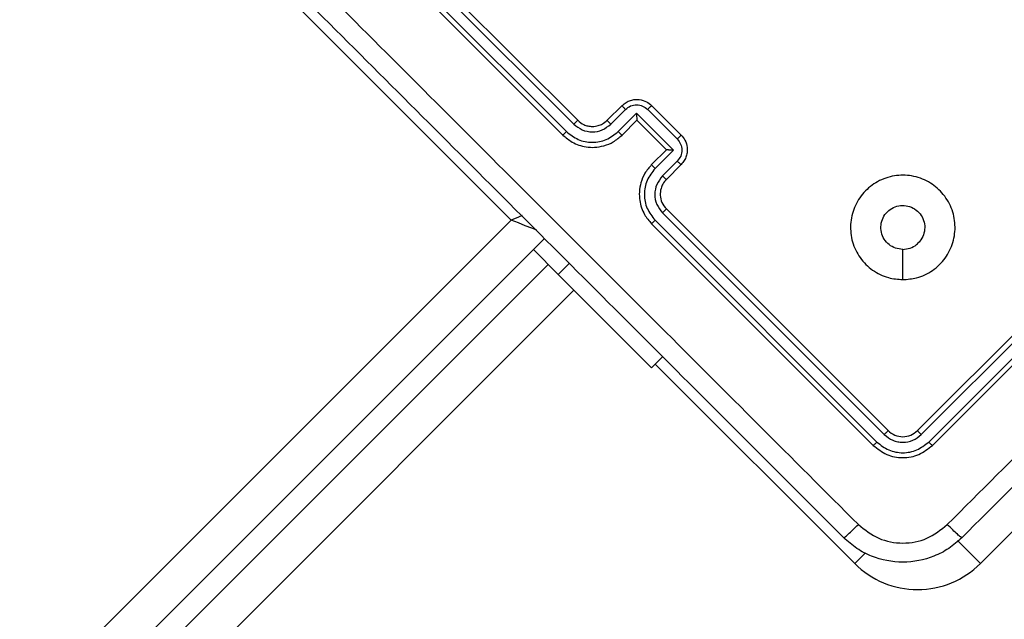
# Model space of a CAD drawing. Units: millimetres. Extents: x 1764 to 3707, y 828 to 1770.
# Drawn here: x 2727 to 2736, y 1190 to 1196 of the extents above; entities that cross this region are included whole.
import ezdxf

# ---------------------------------------------------------------- set-up
doc = ezdxf.new("R2010")
doc.units = ezdxf.units.MM
doc.header["$LTSCALE"] = 75
doc.header["$PDSIZE"] = -1
doc.layers.add('VP-DIM', color=7, linetype='Continuous')
doc.layers.add('VP-EQ', color=7, linetype='Continuous', true_color=0x8a3492)
doc.dimstyles.get("Standard").update_dxf_attribs({"dimtxt": 14, "dimasz": 20, "dimexe": 20, "dimexo": 50, "dimgap": 20, "dimtad": 0, "dimdec": 0, "dimzin": 0, "dimdsep": 46, "dimtxsty": 'Standard', "dimcen": -0.09, "dimadec": 0, "dimazin": 0, "dimtfac": 1, "dimtdec": 4, "dimtofl": 0, "dimtmove": 0, "dimatfit": 3, "dimfxl": 70, "dimfxlon": 1, "dimtolj": 1, "dimtzin": 0, "dimarcsym": 0})

# ---------------------------------------------------------------- blocks, each defined once
blk = doc.blocks.new('*D525')
at = {"layer": 'Defpoints', "color": 0}
for p in [(3451.6846, 1750.4208), (2221.1874, 1421.3989), (3451.6846, 1007.2322)]:
    blk.add_point(p, dxfattribs=at)
at = {"layer": 'VP-DIM', "color": 0, "lineweight": -2}
for p, q in [((2221.1874, 1680.4208), (2221.1874, 1770.4208)), ((3451.6846, 1680.4208), (3451.6846, 1770.4208)), ((2241.1874, 1750.4208), (2794.2693, 1750.4208)), ((3431.6846, 1750.4208), (2878.6027, 1750.4208))]:
    blk.add_line(p, q, dxfattribs=at)
at = {"layer": 'VP-DIM', "color": 0}
for points in [[(2241.1874, 1753.7541), (2241.1874, 1747.0874), (2221.1874, 1750.4208)], [(3431.6846, 1747.0874), (3431.6846, 1753.7541), (3451.6846, 1750.4208)]]:
    blk.add_solid(points, dxfattribs=at)
at = {"layer": 'VP-DIM', "color": 0, "insert": (2836.436, 1750.4208), "char_height": 14, "attachment_point": 5}
blk.add_mtext('\\A1;1230', dxfattribs=at)
blk = doc.blocks.new('*D526')
at = {"layer": 'Defpoints', "color": 0}
for p in [(3300.071, 1660.9003), (2392.0223, 1350.6882), (3300.071, 1007.8082)]:
    blk.add_point(p, dxfattribs=at)
at = {"layer": 'VP-DIM', "color": 0, "lineweight": -2}
for p, q in [((2392.0223, 1590.9003), (2392.0223, 1680.9003)), ((3300.071, 1590.9003), (3300.071, 1680.9003)), ((2412.0223, 1660.9003), (2810.88, 1660.9003)), ((3280.071, 1660.9003), (2881.2133, 1660.9003))]:
    blk.add_line(p, q, dxfattribs=at)
at = {"layer": 'VP-DIM', "color": 0}
for points in [[(2412.0223, 1664.2336), (2412.0223, 1657.567), (2392.0223, 1660.9003)], [(3280.071, 1657.567), (3280.071, 1664.2336), (3300.071, 1660.9003)]]:
    blk.add_solid(points, dxfattribs=at)
at = {"layer": 'VP-DIM', "color": 0, "insert": (2846.0467, 1660.9003), "char_height": 14, "attachment_point": 5}
blk.add_mtext('\\A1;910', dxfattribs=at)
blk = doc.blocks.new('*D527')
at = {"layer": 'Defpoints', "color": 0}
for p in [(2424.9758, 1383.5805), (3275.1321, 983.4175), (3602.5378, 983.4175)]:
    blk.add_point(p, dxfattribs=at)
at = {"layer": 'VP-DIM', "color": 0, "lineweight": -2}
for p, q in [((3532.5378, 1383.5805), (3622.5378, 1383.5805)), ((3602.5378, 1363.5805), (3602.5378, 1220.999)), ((3602.5378, 1003.4175), (3602.5378, 1145.999)), ((3532.5378, 983.4175), (3622.5378, 983.4175))]:
    blk.add_line(p, q, dxfattribs=at)
at = {"layer": 'VP-DIM', "color": 0}
for points in [[(3605.8712, 1363.5805), (3599.2045, 1363.5805), (3602.5378, 1383.5805)], [(3599.2045, 1003.4175), (3605.8712, 1003.4175), (3602.5378, 983.4175)]]:
    blk.add_solid(points, dxfattribs=at)
at = {"layer": 'VP-DIM', "color": 0, "insert": (3602.5378, 1183.499), "char_height": 14, "attachment_point": 5, "rotation": 90}
blk.add_mtext('\\A1;405', dxfattribs=at)
blk = doc.blocks.new('*D528')
at = {"layer": 'Defpoints', "color": 0}
for p in [(2354.2094, 1554.4208), (3272.4179, 829.0654), (3687.3136, 829.0654)]:
    blk.add_point(p, dxfattribs=at)
at = {"layer": 'VP-DIM', "color": 0, "lineweight": -2}
for p, q in [((3617.3136, 1554.4208), (3707.3136, 1554.4208)), ((3687.3136, 1534.4208), (3687.3136, 1230.4097)), ((3687.3136, 849.0654), (3687.3136, 1153.0764)), ((3617.3136, 829.0654), (3707.3136, 829.0654))]:
    blk.add_line(p, q, dxfattribs=at)
at = {"layer": 'VP-DIM', "color": 0}
for points in [[(3690.647, 1534.4208), (3683.9803, 1534.4208), (3687.3136, 1554.4208)], [(3683.9803, 849.0654), (3690.647, 849.0654), (3687.3136, 829.0654)]]:
    blk.add_solid(points, dxfattribs=at)
at = {"layer": 'VP-DIM', "color": 0, "insert": (3687.3136, 1191.7431), "char_height": 14, "attachment_point": 5, "rotation": 90}
blk.add_mtext('\\A1;725', dxfattribs=at)
blk = doc.blocks.new('1454')
at = {"color": 7, "linetype": 'Continuous', "lineweight": 25}
for p, q in [((2730.2005, 1197.1173), (2732.3218, 1194.9959)), ((2730.0909, 1197.011), (2732.2136, 1194.8883)), ((2730.1616, 1197.0818), (2732.2844, 1194.9591)), ((2730.059, 1196.9758), (2732.1804, 1194.8545)), ((2731.6853, 1194.0413), (2729.0337, 1196.693)), ((2732.6046, 1194.9959), (2732.746, 1195.1374)), ((2733.0289, 1195.1373), (2733.3117, 1194.8545)), ((2732.6382, 1194.9591), (2732.7797, 1195.1006)), ((2732.7089, 1194.8884), (2732.8858, 1195.0653)), ((2732.8858, 1195.0653), (2733.2396, 1194.7115)), ((2732.992, 1195.1006), (2733.275, 1194.8176)), ((2732.7461, 1194.8545), (2732.8875, 1194.9959)), ((2732.8875, 1194.9959), (2732.8874, 1194.996)), ((2732.8875, 1194.9959), (2733.1703, 1194.7131)), ((2733.1703, 1194.7131), (2733.0289, 1194.5717)), ((2733.2396, 1194.7115), (2733.0627, 1194.5346)), ((2733.1703, 1194.7131), (2733.1703, 1194.7131)), ((2733.275, 1194.6053), (2733.1335, 1194.4638)), ((2733.3117, 1194.5717), (2733.1703, 1194.4303)), ((2733.1335, 1194.11), (2735.2562, 1191.9873)), ((2733.1703, 1194.1474), (2735.2916, 1192.0261)), ((2735.5745, 1192.0261), (2737.6958, 1194.1474)), ((2735.6099, 1191.9873), (2737.7326, 1194.11)), ((2733.0289, 1194.006), (2735.1502, 1191.8847)), ((2733.0627, 1194.0393), (2735.1854, 1191.9165)), ((2735.6807, 1191.9165), (2737.8034, 1194.0393)), ((2735.7159, 1191.8847), (2737.8372, 1194.006)), ((2732.0036, 1193.8646), (2690.6567, 1152.5177)), ((2731.8975, 1193.7585), (2732.0036, 1193.8646)), ((2690.6567, 1152.5177), (2731.8975, 1193.7585)), ((2731.8975, 1193.7585), (2732.1357, 1193.5203)), ((2690.8039, 1152.3821), (2732.0389, 1193.6171)), ((2732.1357, 1193.5203), (2733.0289, 1192.6271)), ((2733.0289, 1192.6271), (2733.1349, 1192.7332))]:
    blk.add_line(p, q, dxfattribs=at)
at = {"color": 8, "linetype": 'Continuous', "lineweight": 25}
for p, q in [((2690.3992, 1152.7552), (2731.6853, 1194.0413)), ((2732.1357, 1193.5203), (2732.2418, 1193.6264)), ((2732.2864, 1193.3696), (2691.0615, 1152.1446)), ((2734.9734, 1190.7533), (2733.0642, 1192.6625)), ((2737.2129, 1191.7907), (2736.1755, 1190.7533)), ((2736.1755, 1190.7533), (2735.9563, 1190.9725)), ((2734.9734, 1190.7533), (2735.076, 1190.8559))]:
    blk.add_line(p, q, dxfattribs=at)
at = {"color": 8, "linetype": 'Continuous', "lineweight": 25, "flags": 128}
for points in [[(2731.7903, 1194.0833), (2731.7543, 1194.0689), (2731.6853, 1194.0413)], [(2731.9293, 1193.9438), (2731.8818, 1193.9628), (2731.8206, 1193.9872), (2731.7543, 1194.0137), (2731.6853, 1194.0413)]]:
    blk.add_lwpolyline(points, dxfattribs=at)
at = {"color": 7, "linetype": 'Continuous', "lineweight": 25, "flags": 128}
blk.add_lwpolyline([(2735.4331, 1193.4709), (2735.4331, 1193.6157), (2735.433, 1193.7606)], dxfattribs=at)
at = {"color": 7, "linetype": 'Continuous', "lineweight": 25}
blk.add_arc((2735.5745, 1191.3543), 0.85, 225, 315, dxfattribs=at)
for points, knots in [([(2729.3003, 1196.8333), (2729.9342, 1196.1994), (2731.202, 1194.9317), (2733.1061, 1193.0276), (2734.3738, 1191.7598), (2735.0077, 1191.1259)], [0, 0, 0, 0, 0.333337, 0.666663, 1, 1, 1, 1]), ([(2735.8584, 1191.1259), (2736.4923, 1191.7598), (2737.76, 1193.0276), (2739.6641, 1194.9317), (2740.9319, 1196.1994), (2741.5658, 1196.8333)], [0, 0, 0, 0, 0.333337, 0.666663, 1, 1, 1, 1]), ([(2734.8674, 1191.0008), (2734.2352, 1191.6329), (2732.9708, 1192.8974), (2731.0717, 1194.7964), (2729.8073, 1196.0609), (2729.1751, 1196.693)], [0, 0, 0, 0, 0.333297, 0.6667, 1, 1, 1, 1]), ([(2741.6909, 1196.693), (2741.0588, 1196.0609), (2739.7944, 1194.7964), (2737.8953, 1192.8974), (2736.6309, 1191.6329), (2735.9987, 1191.0008)], [0, 0, 0, 0, 0.333296, 0.666701, 1, 1, 1, 1]), ([(2732.746, 1195.1374), (2732.7586, 1195.1483), (2732.7831, 1195.1694), (2732.8265, 1195.1881), (2732.8697, 1195.1967), (2732.9221, 1195.1956), (2732.9793, 1195.1789), (2733.0134, 1195.1503), (2733.0289, 1195.1373)], [0, 0, 0, 0, 0.158751, 0.307903, 0.447482, 0.577491, 0.807749, 1, 1, 1, 1]), ([(2732.746, 1195.1374), (2732.7465, 1195.1364), (2732.7474, 1195.1346), (2732.7563, 1195.1248), (2732.7676, 1195.1129), (2732.7757, 1195.1047), (2732.7797, 1195.1006)], [0, 0, 0, 0, 0.279837, 0.559111, 0.779538, 1, 1, 1, 1]), ([(2732.7797, 1195.1006), (2732.7952, 1195.1129), (2732.8262, 1195.1375), (2732.8858, 1195.1481), (2732.9453, 1195.1372), (2732.9764, 1195.1128), (2732.992, 1195.1006)], [0, 0, 0, 0, 0.250441, 0.500105, 0.750112, 1, 1, 1, 1]), ([(2733.0289, 1195.1373), (2733.0287, 1195.1372), (2733.0284, 1195.1369), (2733.0262, 1195.1347), (2733.0227, 1195.1313), (2733.0181, 1195.1267), (2733.0125, 1195.1211), (2733.006, 1195.1147), (2732.9991, 1195.1078), (2732.9944, 1195.103), (2732.992, 1195.1006)], [0, 0, 0, 0, 0.125183, 0.250391, 0.375233, 0.50018, 0.624817, 0.749829, 0.874947, 1, 1, 1, 1]), ([(2732.8858, 1195.0653), (2732.8859, 1195.0575), (2732.8859, 1195.0419), (2732.8862, 1195.0231), (2732.8865, 1195.01), (2732.8867, 1195.0023), (2732.8871, 1194.9972), (2732.8873, 1194.9964), (2732.8874, 1194.996)], [0, 0, 0, 0, 0.251542, 0.502578, 0.646663, 0.775806, 0.8927, 1, 1, 1, 1]), ([(2732.3218, 1194.9959), (2732.3216, 1194.9958), (2732.3213, 1194.9955), (2732.319, 1194.9933), (2732.3155, 1194.9899), (2732.3108, 1194.9853), (2732.305, 1194.9797), (2732.2985, 1194.9732), (2732.2916, 1194.9663), (2732.2868, 1194.9615), (2732.2844, 1194.9591)], [0, 0, 0, 0, 0.125172, 0.250183, 0.375216, 0.50003, 0.624756, 0.749818, 0.875026, 1, 1, 1, 1]), ([(2732.2844, 1194.9591), (2732.3103, 1194.9388), (2732.3622, 1194.8982), (2732.4613, 1194.88), (2732.5606, 1194.8977), (2732.6123, 1194.9386), (2732.6382, 1194.9591)], [0, 0, 0, 0, 0.2499038, 0.4998257, 0.7495159, 1, 1, 1, 1]), ([(2732.3218, 1194.9959), (2732.341, 1194.9804), (2732.3705, 1194.9564), (2732.4202, 1194.9407), (2732.4576, 1194.9363), (2732.4908, 1194.9385), (2732.5236, 1194.9457), (2732.5638, 1194.9614), (2732.5897, 1194.9833), (2732.6046, 1194.9959)], [0, 0, 0, 0, 0.23352, 0.35996, 0.492453, 0.592178, 0.677717, 0.813747, 1, 1, 1, 1]), ([(2732.6046, 1194.9959), (2732.605, 1194.9952), (2732.6056, 1194.9936), (2732.6131, 1194.9851), (2732.6244, 1194.973), (2732.6336, 1194.9637), (2732.6382, 1194.9591)], [0, 0, 0, 0, 0.250178, 0.500138, 0.749824, 1, 1, 1, 1]), ([(2732.2136, 1194.8883), (2732.2092, 1194.8839), (2732.2003, 1194.875), (2732.1893, 1194.8638), (2732.1818, 1194.8562), (2732.1808, 1194.8551), (2732.1804, 1194.8545)], [0, 0, 0, 0, 0.250162, 0.499866, 0.749645, 1, 1, 1, 1]), ([(2732.1804, 1194.8545), (2732.2086, 1194.8305), (2732.2729, 1194.7759), (2732.3821, 1194.7405), (2732.4867, 1194.7349), (2732.576, 1194.75), (2732.6677, 1194.7873), (2732.7193, 1194.8315), (2732.7461, 1194.8545)], [0, 0, 0, 0, 0.1765, 0.401515, 0.532821, 0.676319, 0.832073, 1, 1, 1, 1]), ([(2732.2136, 1194.8883), (2732.25, 1194.8599), (2732.3226, 1194.8031), (2732.4613, 1194.7776), (2732.6004, 1194.8024), (2732.6727, 1194.8597), (2732.7089, 1194.8884)], [0, 0, 0, 0, 0.249873, 0.499845, 0.74953, 1, 1, 1, 1]), ([(2732.7089, 1194.8884), (2732.7136, 1194.8837), (2732.7229, 1194.8745), (2732.7351, 1194.8631), (2732.7437, 1194.8555), (2732.7453, 1194.8548), (2732.7461, 1194.8545)], [0, 0, 0, 0, 0.250329, 0.500031, 0.749838, 1, 1, 1, 1]), ([(2733.3117, 1194.8545), (2733.3116, 1194.8544), (2733.3113, 1194.854), (2733.3091, 1194.8518), (2733.3057, 1194.8484), (2733.3011, 1194.8438), (2733.2954, 1194.8381), (2733.289, 1194.8317), (2733.2821, 1194.8247), (2733.2774, 1194.82), (2733.275, 1194.8176)], [0, 0, 0, 0, 0.125185, 0.250113, 0.375218, 0.500168, 0.624808, 0.749823, 0.874944, 1, 1, 1, 1]), ([(2733.3117, 1194.8545), (2733.3248, 1194.8389), (2733.3534, 1194.8048), (2733.37, 1194.7474), (2733.371, 1194.695), (2733.3624, 1194.6519), (2733.3437, 1194.6086), (2733.3226, 1194.5842), (2733.3117, 1194.5717)], [0, 0, 0, 0, 0.193132, 0.423701, 0.553633, 0.69302, 0.841786, 1, 1, 1, 1]), ([(2733.275, 1194.8176), (2733.2872, 1194.802), (2733.3115, 1194.7709), (2733.3224, 1194.7115), (2733.3118, 1194.6519), (2733.2873, 1194.6209), (2733.275, 1194.6053)], [0, 0, 0, 0, 0.2499, 0.499836, 0.749565, 1, 1, 1, 1]), ([(2733.2396, 1194.7115), (2733.2318, 1194.7115), (2733.2162, 1194.7115), (2733.1975, 1194.7117), (2733.1844, 1194.7121), (2733.1766, 1194.7124), (2733.1716, 1194.7127), (2733.1708, 1194.7129), (2733.1703, 1194.7131)], [0, 0, 0, 0, 0.25158, 0.502573, 0.646462, 0.775768, 0.89267, 1, 1, 1, 1]), ([(2733.0289, 1194.5717), (2733.006, 1194.545), (2732.9619, 1194.4937), (2732.9246, 1194.4023), (2732.9093, 1194.3132), (2732.9146, 1194.2085), (2732.9499, 1194.099), (2733.0047, 1194.0344), (2733.0289, 1194.006)], [0, 0, 0, 0, 0.167282, 0.322542, 0.465775, 0.596999, 0.822402, 1, 1, 1, 1]), ([(2733.0627, 1194.5346), (2733.0581, 1194.5392), (2733.0489, 1194.5486), (2733.0375, 1194.5607), (2733.0299, 1194.5694), (2733.0292, 1194.5709), (2733.0289, 1194.5717)], [0, 0, 0, 0, 0.25024, 0.500091, 0.750047, 1, 1, 1, 1]), ([(2733.3117, 1194.5717), (2733.3108, 1194.5721), (2733.309, 1194.5731), (2733.2991, 1194.5819), (2733.2872, 1194.5932), (2733.2791, 1194.6013), (2733.275, 1194.6053)], [0, 0, 0, 0, 0.279726, 0.558888, 0.779379, 1, 1, 1, 1]), ([(2733.0627, 1194.5346), (2733.034, 1194.4983), (2732.9768, 1194.426), (2732.9519, 1194.2869), (2732.9774, 1194.1482), (2733.0343, 1194.0756), (2733.0627, 1194.0393)], [0, 0, 0, 0, 0.250456, 0.500156, 0.750087, 1, 1, 1, 1]), ([(2735.433, 1193.4709), (2735.3865, 1193.4748), (2735.2842, 1193.4833), (2735.1386, 1193.5554), (2735.0179, 1193.6757), (2734.9428, 1193.8296), (2734.9248, 1193.9995), (2734.9619, 1194.1666), (2735.0543, 1194.3106), (2735.1882, 1194.418), (2735.3498, 1194.4729), (2735.5217, 1194.4723), (2735.6821, 1194.4153), (2735.8152, 1194.3068), (2735.9055, 1194.1621), (2735.9419, 1193.9943), (2735.9213, 1193.8249), (2735.8455, 1193.6712), (2735.7229, 1193.5524), (2735.5782, 1193.4823), (2735.4775, 1193.4744), (2735.433, 1193.4709)], [0, 0, 0, 0, 0.044523, 0.097907, 0.1517, 0.205539, 0.258935, 0.312783, 0.366704, 0.419996, 0.474537, 0.527068, 0.582035, 0.634411, 0.689049, 0.742523, 0.796172, 0.849855, 0.903701, 0.957431, 1, 1, 1, 1]), ([(2733.1335, 1194.4638), (2733.1132, 1194.4379), (2733.0726, 1194.3861), (2733.0543, 1194.287), (2733.072, 1194.1877), (2733.113, 1194.1359), (2733.1335, 1194.11)], [0, 0, 0, 0, 0.249938, 0.499871, 0.749544, 1, 1, 1, 1]), ([(2733.1703, 1194.4303), (2733.1583, 1194.4162), (2733.1363, 1194.3904), (2733.1153, 1194.3381), (2733.1083, 1194.2773), (2733.1235, 1194.206), (2733.1543, 1194.1675), (2733.1703, 1194.1474)], [0, 0, 0, 0, 0.1760518, 0.3237534, 0.5330292, 0.7566894, 1, 1, 1, 1]), ([(2733.1703, 1194.4303), (2733.1695, 1194.4306), (2733.168, 1194.4313), (2733.1594, 1194.4388), (2733.1474, 1194.4501), (2733.1381, 1194.4592), (2733.1335, 1194.4638)], [0, 0, 0, 0, 0.2500756, 0.4999337, 0.7496876, 1, 1, 1, 1]), ([(2733.1703, 1194.1474), (2733.1702, 1194.1472), (2733.1699, 1194.1469), (2733.1677, 1194.1446), (2733.1643, 1194.1411), (2733.1597, 1194.1364), (2733.154, 1194.1307), (2733.1476, 1194.1242), (2733.1406, 1194.1172), (2733.1359, 1194.1124), (2733.1335, 1194.11)], [0, 0, 0, 0, 0.124886, 0.250229, 0.375198, 0.500017, 0.62475, 0.749821, 0.875035, 1, 1, 1, 1]), ([(2735.433, 1193.7606), (2735.4095, 1193.7629), (2735.3622, 1193.7676), (2735.2994, 1193.8037), (2735.2516, 1193.857), (2735.2243, 1193.9235), (2735.2204, 1193.9953), (2735.2406, 1194.0643), (2735.2825, 1194.1227), (2735.3414, 1194.164), (2735.4106, 1194.1835), (2735.4822, 1194.1789), (2735.5483, 1194.1509), (2735.6015, 1194.1027), (2735.6357, 1194.0395), (2735.6471, 1193.9685), (2735.6342, 1193.8979), (2735.6073, 1193.8495), (2735.5864, 1193.8273), (2735.5816, 1193.8221)], [0, 0, 0, 0, 0.061293, 0.122599, 0.183906, 0.245276, 0.306667, 0.368104, 0.429518, 0.490911, 0.552223, 0.613537, 0.674786, 0.7361, 0.797418, 0.858844, 0.920275, 0.981699, 1, 1, 1, 1]), ([(2733.0627, 1194.0393), (2733.0582, 1194.0348), (2733.0493, 1194.026), (2733.0382, 1194.0149), (2733.0305, 1194.0074), (2733.0294, 1194.0065), (2733.0289, 1194.006)], [0, 0, 0, 0, 0.250137, 0.500074, 0.749904, 1, 1, 1, 1]), ([(2735.433, 1193.7606), (2735.4566, 1193.763), (2735.5037, 1193.7676), (2735.553, 1193.7956), (2735.5759, 1193.8168), (2735.5816, 1193.8221)], [0, 0, 0, 0, 0.428955, 0.857874, 1, 1, 1, 1]), ([(2735.2916, 1192.0261), (2735.2911, 1192.0251), (2735.2902, 1192.0231), (2735.2808, 1192.0126), (2735.2688, 1192), (2735.2604, 1191.9915), (2735.2562, 1191.9873)], [0, 0, 0, 0, 0.2798017, 0.5589601, 0.7795021, 1, 1, 1, 1]), ([(2735.2916, 1192.0261), (2735.3123, 1192.0097), (2735.3535, 1191.9769), (2735.433, 1191.9628), (2735.5125, 1191.9769), (2735.5538, 1192.0097), (2735.5745, 1192.0261)], [0, 0, 0, 0, 0.250011, 0.499828, 0.749784, 1, 1, 1, 1]), ([(2735.5745, 1192.0261), (2735.575, 1192.0251), (2735.5759, 1192.0231), (2735.5853, 1192.0126), (2735.5973, 1192), (2735.6057, 1191.9915), (2735.6099, 1191.9873)], [0, 0, 0, 0, 0.279767, 0.558824, 0.779363, 1, 1, 1, 1]), ([(2735.2562, 1191.9873), (2735.2819, 1191.9667), (2735.3207, 1191.9358), (2735.3842, 1191.9172), (2735.4491, 1191.9111), (2735.5323, 1191.9265), (2735.5841, 1191.967), (2735.6099, 1191.9873)], [0, 0, 0, 0, 0.250166, 0.376187, 0.500811, 0.750388, 1, 1, 1, 1]), ([(2735.1854, 1191.9165), (2735.1804, 1191.9116), (2735.1704, 1191.9017), (2735.1589, 1191.8912), (2735.152, 1191.8853), (2735.1508, 1191.8849), (2735.1502, 1191.8847)], [0, 0, 0, 0, 0.279894, 0.559347, 0.779679, 1, 1, 1, 1]), ([(2735.1502, 1191.8847), (2735.1915, 1191.8519), (2735.2741, 1191.7863), (2735.433, 1191.7581), (2735.5919, 1191.7862), (2735.6746, 1191.8518), (2735.7159, 1191.8847)], [0, 0, 0, 0, 0.249961, 0.499869, 0.749841, 1, 1, 1, 1]), ([(2735.1854, 1191.9165), (2735.2215, 1191.8877), (2735.2758, 1191.8445), (2735.3646, 1191.8184), (2735.4555, 1191.8098), (2735.5721, 1191.8313), (2735.6445, 1191.8881), (2735.6807, 1191.9165)], [0, 0, 0, 0, 0.250149, 0.376164, 0.500777, 0.750379, 1, 1, 1, 1]), ([(2735.6807, 1191.9165), (2735.6857, 1191.9116), (2735.6957, 1191.9017), (2735.7071, 1191.8912), (2735.7141, 1191.8853), (2735.7153, 1191.8849), (2735.7159, 1191.8847)], [0, 0, 0, 0, 0.279839, 0.55911, 0.779419, 1, 1, 1, 1]), ([(2734.8674, 1191.0008), (2734.8704, 1191.0019), (2734.8764, 1191.0041), (2734.9088, 1191.0316), (2734.9542, 1191.0735), (2734.9898, 1191.1084), (2735.0077, 1191.1259)], [0, 0, 0, 0, 0.249934, 0.499914, 0.749615, 1, 1, 1, 1]), ([(2735.0077, 1191.1259), (2735.0698, 1191.0768), (2735.1942, 1190.9785), (2735.4331, 1190.9355), (2735.6722, 1190.9781), (2735.7964, 1191.0766), (2735.8584, 1191.1259)], [0, 0, 0, 0, 0.250011, 0.499943, 0.75004, 1, 1, 1, 1]), ([(2735.9987, 1191.0008), (2735.9958, 1191.0018), (2735.9899, 1191.0038), (2735.9572, 1191.0316), (2735.9118, 1191.0736), (2735.8762, 1191.1085), (2735.8584, 1191.1259)], [0, 0, 0, 0, 0.250401, 0.500107, 0.750046, 1, 1, 1, 1]), ([(2735.9987, 1191.0008), (2735.9579, 1190.9645), (2735.8774, 1190.893), (2735.69, 1190.7973), (2735.4332, 1190.7462), (2735.1763, 1190.7973), (2734.9889, 1190.8929), (2734.9082, 1190.9645), (2734.8674, 1191.0008)], [0, 0, 0, 0, 0.130358, 0.257318, 0.499985, 0.742414, 0.869437, 1, 1, 1, 1])]:
    blk.add_open_spline(points, degree=3, knots=knots, dxfattribs=at)
blk = doc.blocks.new('1454 2d')
at = {"layer": 'VP-EQ', "color": 3}
blk.add_blockref('1454', (0, 0), dxfattribs=at)

msp = doc.modelspace()

# ---------------------------------------------------------------- block references
at = {"layer": 'VP-EQ', "color": 0}
msp.add_blockref('1454 2d', (0, 0), dxfattribs=at)

# ---------------------------------------------------------------- dimensions: what is measured, and where the dimension line sits
at = {"layer": 'VP-DIM', "color": 0}
dim = msp.add_linear_dim(base=(3451.6846, 1750.4208), p1=(2221.1874, 1421.3989), p2=(3451.6846, 1007.2322), dimstyle='Standard', dxfattribs=at)
dim.commit()
dim.dimension.update_dxf_attribs({"geometry": '*D525', "text_midpoint": (2836.436, 1750.4208)})
dim = msp.add_linear_dim(base=(3300.071, 1660.9003), p1=(2392.0223, 1350.6882), p2=(3300.071, 1007.8082), text='910', dimstyle='Standard', dxfattribs=at)
dim.commit()
dim.dimension.update_dxf_attribs({"geometry": '*D526', "text_midpoint": (2846.0467, 1660.9003)})
dim = msp.add_linear_dim(base=(3687.3136, 829.0654), p1=(2354.2094, 1554.4208), p2=(3272.4179, 829.0654), angle=90, dimstyle='Standard', dxfattribs=at)
dim.commit()
dim.dimension.update_dxf_attribs({"geometry": '*D528', "text_midpoint": (3687.3136, 1191.7431), "dimtype": 160})
dim = msp.add_linear_dim(base=(3602.5378, 983.4175), p1=(2424.9758, 1383.5805), p2=(3275.1321, 983.4175), angle=90, text='405', dimstyle='Standard', dxfattribs=at)
dim.commit()
dim.dimension.update_dxf_attribs({"geometry": '*D527', "text_midpoint": (3602.5378, 1183.499)})

doc.saveas('drawing.dxf')
